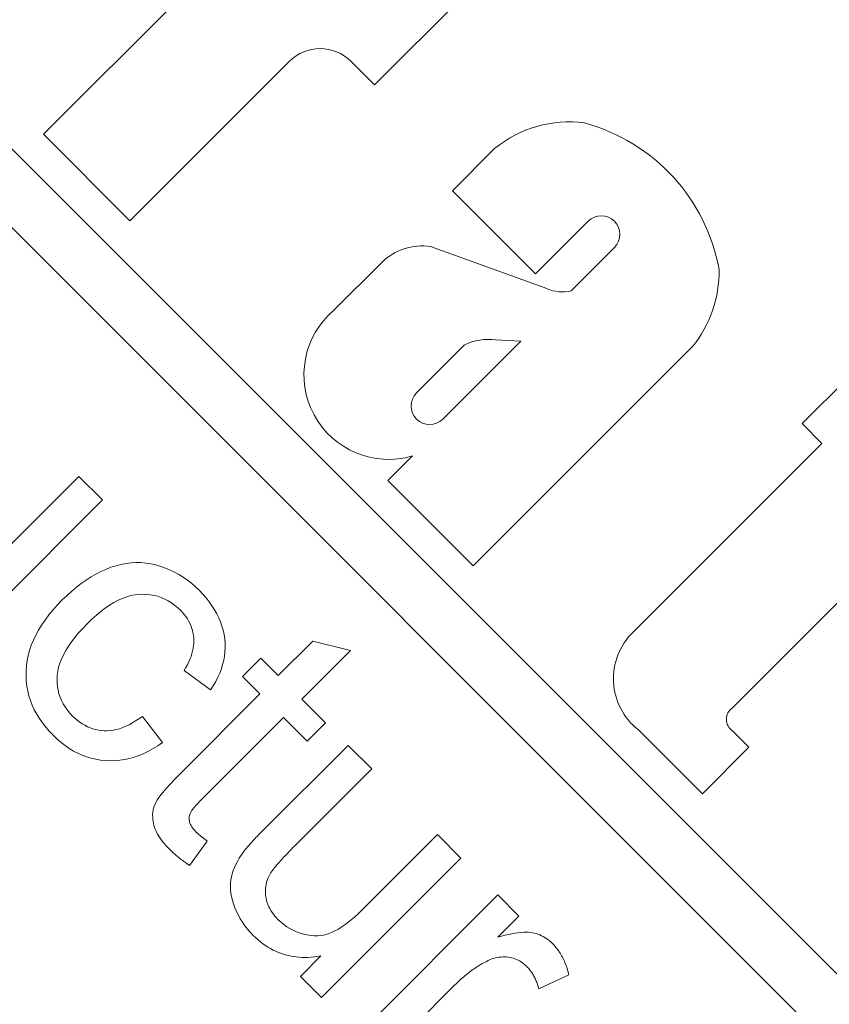
# Model space of a CAD drawing. Units: millimetres. Extents: x 906 to 1352, y 0 to 557.
# Drawn here: x 1018 to 1019, y 416 to 417 of the extents above; entities that cross this region are included whole.
import ezdxf

# ---------------------------------------------------------------- set-up
doc = ezdxf.new("R2010")
doc.units = ezdxf.units.MM
doc.linetypes.add('PHANTOM', pattern=[2.5, 1.25, -0.25, 0.25, -0.25, 0.25, -0.25])
doc.layers.add('2', color=2, linetype='Continuous', lineweight=9)
doc.layers.add('6', color=6, linetype='PHANTOM', lineweight=13)

# ---------------------------------------------------------------- blocks, each defined once
blk = doc.blocks.new('A$C2c4462a4')
at = {"layer": '6', "linetype": 'ByBlock', "lineweight": 13}
for p, q in [((-4.8365, 2.5183), (-8.7775, -1.4227)), ((-8.7175, -1.4828), (-7.0524, 0.1823)), ((-7.9867, 0.0707), (-7.7739, -0.1421)), ((-7.7379, -0.1061), (-7.8517, 0.0078)), ((-8.0729, -0.0297), (-8.0801, -0.032)), ((-8.0655, -0.0279), (-8.0729, -0.0297)), ((-8.0581, -0.0266), (-8.0655, -0.0279)), ((-8.0505, -0.0257), (-8.0581, -0.0266)), ((-8.0428, -0.0253), (-8.0505, -0.0257)), ((-8.035, -0.0253), (-8.0428, -0.0253)), ((-8.0271, -0.0259), (-8.035, -0.0253)), ((-8.0193, -0.027), (-8.0271, -0.0259)), ((-8.0115, -0.0286), (-8.0193, -0.027)), ((-8.0037, -0.0307), (-8.0115, -0.0286)), ((-8.101, -0.0416), (-8.1078, -0.0457)), ((-8.0942, -0.0379), (-8.101, -0.0416)), ((-8.0872, -0.0347), (-8.0942, -0.0379)), ((-8.0801, -0.032), (-8.0872, -0.0347)), ((-7.9959, -0.0333), (-8.0037, -0.0307)), ((-7.9881, -0.0365), (-7.9959, -0.0333)), ((-7.9804, -0.0402), (-7.9881, -0.0365)), ((-7.9727, -0.0444), (-7.9804, -0.0402)), ((-7.965, -0.0491), (-7.9727, -0.0444)), ((-8.121, -0.0554), (-8.1274, -0.061)), ((-8.1144, -0.0504), (-8.121, -0.0554)), ((-8.1078, -0.0457), (-8.1144, -0.0504)), ((-7.9573, -0.0544), (-7.965, -0.0491)), ((-7.9496, -0.0601), (-7.9573, -0.0544)), ((-7.942, -0.0664), (-7.9496, -0.0601)), ((-7.2152, -0.0517), (-7.3475, -0.1839)), ((-6.7768, -0.4901), (-7.2152, -0.0517)), ((-8.1393, -0.0728), (-8.1444, -0.0789)), ((-8.1337, -0.067), (-8.1393, -0.0728)), ((-8.1274, -0.061), (-8.1337, -0.067)), ((-8.0699, -0.0755), (-8.0645, -0.0741)), ((-8.0645, -0.0741), (-8.059, -0.0732)), ((-8.059, -0.0732), (-8.0533, -0.0727)), ((-8.0533, -0.0727), (-8.0475, -0.0726)), ((-8.0475, -0.0726), (-8.0416, -0.0729)), ((-8.0416, -0.0729), (-8.0356, -0.0737)), ((-8.0356, -0.0737), (-8.0294, -0.075)), ((-8.0294, -0.075), (-8.0232, -0.0769)), ((-7.9343, -0.0733), (-7.942, -0.0664)), ((-7.9267, -0.0806), (-7.9343, -0.0733)), ((-8.1491, -0.085), (-8.1534, -0.0913)), ((-8.1444, -0.0789), (-8.1491, -0.085)), ((-8.0994, -0.0921), (-8.0948, -0.0883)), ((-8.0948, -0.0883), (-8.0901, -0.0849)), ((-8.0901, -0.0849), (-8.0853, -0.0819)), ((-8.0853, -0.0819), (-8.0803, -0.0794)), ((-8.0803, -0.0794), (-8.0751, -0.0772)), ((-8.0751, -0.0772), (-8.0699, -0.0755)), ((-8.0232, -0.0769), (-8.0169, -0.0793)), ((-8.0169, -0.0793), (-8.0105, -0.0823)), ((-8.0105, -0.0823), (-8.004, -0.0858)), ((-8.004, -0.0858), (-7.9974, -0.0899)), ((-7.9974, -0.0899), (-7.9907, -0.0946)), ((-7.9198, -0.0878), (-7.9267, -0.0806)), ((-7.9133, -0.095), (-7.9198, -0.0878)), ((-8.1607, -0.1043), (-8.1636, -0.111)), ((-8.1573, -0.0977), (-8.1607, -0.1043)), ((-8.1534, -0.0913), (-8.1573, -0.0977)), ((-8.1133, -0.1073), (-8.1104, -0.1035)), ((-8.1104, -0.1035), (-8.1073, -0.0998)), ((-8.1073, -0.0998), (-8.1039, -0.0963)), ((-8.1039, -0.0963), (-8.0994, -0.0921)), ((-7.9907, -0.0946), (-7.9839, -0.0998)), ((-7.9839, -0.0998), (-7.977, -0.1055)), ((-7.9072, -0.1023), (-7.9133, -0.095)), ((-7.9016, -0.1096), (-7.9072, -0.1023)), ((-8.1661, -0.1178), (-8.1682, -0.1248)), ((-8.1636, -0.111), (-8.1661, -0.1178)), ((-8.1219, -0.1231), (-8.1202, -0.119)), ((-8.1202, -0.119), (-8.1181, -0.115)), ((-8.1181, -0.115), (-8.1159, -0.1111)), ((-8.1159, -0.1111), (-8.1133, -0.1073)), ((-7.977, -0.1055), (-7.97, -0.1118)), ((-7.97, -0.1118), (-7.963, -0.1186)), ((-7.963, -0.1186), (-7.9562, -0.1256)), ((-7.8964, -0.117), (-7.9016, -0.1096)), ((-7.8916, -0.1245), (-7.8964, -0.117)), ((-7.7739, -0.1421), (-7.7379, -0.1061)), ((-8.1699, -0.1319), (-8.1711, -0.1391)), ((-8.1682, -0.1248), (-8.1699, -0.1319)), ((-8.1254, -0.1358), (-8.1245, -0.1315)), ((-8.1245, -0.1315), (-8.1234, -0.1272)), ((-8.1234, -0.1272), (-8.1219, -0.1231)), ((-7.9562, -0.1256), (-7.95, -0.1326)), ((-7.95, -0.1326), (-7.9443, -0.1394)), ((-7.8873, -0.132), (-7.8916, -0.1245)), ((-7.8834, -0.1396), (-7.8873, -0.132)), ((-8.1718, -0.1465), (-8.1721, -0.1539)), ((-8.1711, -0.1391), (-8.1718, -0.1465)), ((-8.1264, -0.1447), (-8.1261, -0.1402)), ((-8.1264, -0.1493), (-8.1264, -0.1447)), ((-8.1261, -0.1539), (-8.1264, -0.1493)), ((-8.1261, -0.1402), (-8.1254, -0.1358)), ((-7.9443, -0.1394), (-7.9392, -0.1462)), ((-7.9392, -0.1462), (-7.9346, -0.1529)), ((-7.8799, -0.1472), (-7.8834, -0.1396)), ((-7.8768, -0.1549), (-7.8799, -0.1472)), ((-8.1721, -0.1539), (-8.172, -0.1613)), ((-8.172, -0.1613), (-8.1713, -0.1687)), ((-8.1255, -0.1585), (-8.1261, -0.1539)), ((-8.1245, -0.1632), (-8.1255, -0.1585)), ((-8.1232, -0.168), (-8.1245, -0.1632)), ((-7.9346, -0.1529), (-7.9306, -0.1595)), ((-7.9306, -0.1595), (-7.9271, -0.166)), ((-7.8743, -0.1626), (-7.8768, -0.1549)), ((-7.8723, -0.1702), (-7.8743, -0.1626)), ((-8.1713, -0.1687), (-8.1702, -0.176)), ((-8.1702, -0.176), (-8.1686, -0.1833)), ((-8.1215, -0.1728), (-8.1232, -0.168)), ((-8.1195, -0.1777), (-8.1215, -0.1728)), ((-8.1171, -0.1826), (-8.1195, -0.1777)), ((-7.9271, -0.166), (-7.9242, -0.1725)), ((-7.9242, -0.1725), (-7.9219, -0.1789)), ((-7.9219, -0.1789), (-7.92, -0.1852)), ((-7.8708, -0.1779), (-7.8723, -0.1702)), ((-7.8699, -0.1855), (-7.8708, -0.1779)), ((-8.1686, -0.1833), (-8.1666, -0.1905)), ((-8.1666, -0.1905), (-8.1641, -0.1978)), ((-8.1145, -0.1876), (-8.1171, -0.1826)), ((-8.1114, -0.1926), (-8.1145, -0.1876)), ((-8.1081, -0.1976), (-8.1114, -0.1926)), ((-7.92, -0.1852), (-7.9188, -0.1914)), ((-7.9188, -0.1914), (-7.9181, -0.1975)), ((-7.8695, -0.1931), (-7.8699, -0.1855)), ((-7.8696, -0.2007), (-7.8695, -0.1931)), ((-7.3475, -0.1839), (-7.1043, -0.427)), ((-8.1641, -0.1978), (-8.1611, -0.205)), ((-8.1611, -0.205), (-8.1576, -0.2121)), ((-8.1444, -0.2334), (-8.1044, -0.2028)), ((-8.1044, -0.2028), (-8.1081, -0.1976)), ((-7.9181, -0.2094), (-7.9187, -0.2152)), ((-7.9181, -0.1975), (-7.9179, -0.2035)), ((-7.9179, -0.2035), (-7.9181, -0.2094)), ((-7.8715, -0.2158), (-7.8703, -0.2083)), ((-7.8703, -0.2083), (-7.8696, -0.2007)), ((-8.2799, -0.2238), (-8.2843, -0.2261)), ((-8.2755, -0.2219), (-8.2799, -0.2238)), ((-8.2712, -0.2206), (-8.2755, -0.2219)), ((-8.2669, -0.2196), (-8.2712, -0.2206)), ((-8.2628, -0.2189), (-8.2669, -0.2196)), ((-8.2587, -0.2186), (-8.2628, -0.2189)), ((-8.2547, -0.2185), (-8.2587, -0.2186)), ((-8.2508, -0.2188), (-8.2547, -0.2185)), ((-8.247, -0.2195), (-8.2508, -0.2188)), ((-8.2433, -0.2204), (-8.247, -0.2195)), ((-8.2396, -0.2217), (-8.2433, -0.2204)), ((-8.2357, -0.2235), (-8.2396, -0.2217)), ((-8.2313, -0.2262), (-8.2357, -0.2235)), ((-8.1576, -0.2121), (-8.1537, -0.2193)), ((-8.1537, -0.2193), (-8.1493, -0.2264)), ((-7.9197, -0.2209), (-7.9211, -0.2264)), ((-7.9187, -0.2152), (-7.9197, -0.2209)), ((-7.8754, -0.2308), (-7.8732, -0.2233)), ((-7.8732, -0.2233), (-7.8715, -0.2158)), ((-8.3029, -0.24), (-8.3077, -0.2446)), ((-8.2982, -0.2358), (-8.3029, -0.24)), ((-8.2935, -0.2321), (-8.2982, -0.2358)), ((-8.2889, -0.2289), (-8.2935, -0.2321)), ((-8.2843, -0.2261), (-8.2889, -0.2289)), ((-8.2263, -0.2297), (-8.2313, -0.2262)), ((-8.2207, -0.2341), (-8.2263, -0.2297)), ((-8.2145, -0.2393), (-8.2207, -0.2341)), ((-8.2078, -0.2453), (-8.2145, -0.2393)), ((-8.1493, -0.2264), (-8.1444, -0.2334)), ((-7.9253, -0.237), (-7.9279, -0.2422)), ((-7.923, -0.2318), (-7.9253, -0.237)), ((-7.9211, -0.2264), (-7.923, -0.2318)), ((-7.881, -0.2451), (-7.878, -0.238)), ((-7.878, -0.238), (-7.8754, -0.2308)), ((-8.3168, -0.2546), (-8.3178, -0.2558)), ((-8.3158, -0.2534), (-8.3168, -0.2546)), ((-8.3148, -0.2522), (-8.3158, -0.2534)), ((-8.3138, -0.251), (-8.3148, -0.2522)), ((-8.3128, -0.2499), (-8.3138, -0.251)), ((-8.3118, -0.2488), (-8.3128, -0.2499)), ((-8.3108, -0.2477), (-8.3118, -0.2488)), ((-8.3098, -0.2467), (-8.3108, -0.2477)), ((-8.3088, -0.2456), (-8.3098, -0.2467)), ((-8.3077, -0.2446), (-8.3088, -0.2456)), ((-8.2006, -0.2521), (-8.2078, -0.2453)), ((-8.1927, -0.2598), (-8.2006, -0.2521)), ((-7.9345, -0.252), (-7.9385, -0.2568)), ((-7.931, -0.2472), (-7.9345, -0.252)), ((-7.9279, -0.2422), (-7.931, -0.2472)), ((-7.888, -0.2587), (-7.8843, -0.252)), ((-7.8843, -0.252), (-7.881, -0.2451)), ((-8.3289, -0.2706), (-8.3299, -0.272)), ((-8.3279, -0.2691), (-8.3289, -0.2706)), ((-8.3269, -0.2677), (-8.3279, -0.2691)), ((-8.3259, -0.2663), (-8.3269, -0.2677)), ((-8.3249, -0.2649), (-8.3259, -0.2663)), ((-8.3239, -0.2635), (-8.3249, -0.2649)), ((-8.3228, -0.2622), (-8.3239, -0.2635)), ((-8.3218, -0.2608), (-8.3228, -0.2622)), ((-8.3208, -0.2595), (-8.3218, -0.2608)), ((-8.3198, -0.2583), (-8.3208, -0.2595)), ((-8.3188, -0.257), (-8.3198, -0.2583)), ((-8.3178, -0.2558), (-8.3188, -0.257)), ((-8.0701, -0.3824), (-8.1927, -0.2598)), ((-8.0343, -0.2665), (-8.0641, -0.307)), ((-8.0299, -0.2692), (-8.0343, -0.2665)), ((-8.0256, -0.2715), (-8.0299, -0.2692)), ((-7.9521, -0.2693), (-7.9554, -0.2715)), ((-7.9489, -0.2669), (-7.9521, -0.2693)), ((-7.9458, -0.2643), (-7.9489, -0.2669)), ((-7.9428, -0.2614), (-7.9458, -0.2643)), ((-7.9385, -0.2568), (-7.9428, -0.2614)), ((-7.8964, -0.2716), (-7.892, -0.2652)), ((-7.892, -0.2652), (-7.888, -0.2587)), ((-8.3309, -0.2735), (-8.3319, -0.275)), ((-8.3319, -0.275), (-8.2948, -0.3019)), ((-8.3299, -0.272), (-8.3309, -0.2735)), ((-8.2817, -0.2857), (-8.2812, -0.2852)), ((-8.2812, -0.2852), (-8.2807, -0.2847)), ((-8.2807, -0.2847), (-8.2787, -0.2827)), ((-8.2787, -0.2827), (-8.2767, -0.281)), ((-8.2767, -0.281), (-8.2748, -0.2795)), ((-8.2748, -0.2795), (-8.2729, -0.2782)), ((-8.2729, -0.2782), (-8.2711, -0.2771)), ((-8.2711, -0.2771), (-8.2693, -0.2762)), ((-8.2693, -0.2762), (-8.2675, -0.2754)), ((-8.2675, -0.2754), (-8.2658, -0.2749)), ((-8.2658, -0.2749), (-8.2641, -0.2746)), ((-8.2641, -0.2746), (-8.2624, -0.2744)), ((-8.2624, -0.2744), (-8.2607, -0.2743)), ((-8.2607, -0.2743), (-8.2591, -0.2743)), ((-8.2591, -0.2743), (-8.2574, -0.2745)), ((-8.2574, -0.2745), (-8.2558, -0.2748)), ((-8.2558, -0.2748), (-8.2542, -0.2752)), ((-8.2542, -0.2752), (-8.2526, -0.2758)), ((-8.2526, -0.2758), (-8.2509, -0.2767)), ((-8.2509, -0.2767), (-8.2488, -0.2779)), ((-8.2488, -0.2779), (-8.2465, -0.2796)), ((-8.2465, -0.2796), (-8.2439, -0.2816)), ((-8.2439, -0.2816), (-8.2411, -0.2841)), ((-8.2411, -0.2841), (-8.2379, -0.2869)), ((-8.0213, -0.2737), (-8.0256, -0.2715)), ((-8.017, -0.2755), (-8.0213, -0.2737)), ((-8.0128, -0.2771), (-8.017, -0.2755)), ((-8.0086, -0.2785), (-8.0128, -0.2771)), ((-8.0045, -0.2796), (-8.0086, -0.2785)), ((-8.0004, -0.2804), (-8.0045, -0.2796)), ((-7.9963, -0.281), (-8.0004, -0.2804)), ((-7.9923, -0.2813), (-7.9963, -0.281)), ((-7.9883, -0.2814), (-7.9923, -0.2813)), ((-7.9843, -0.2812), (-7.9883, -0.2814)), ((-7.9804, -0.2808), (-7.9843, -0.2812)), ((-7.9766, -0.2801), (-7.9804, -0.2808)), ((-7.9729, -0.2792), (-7.9766, -0.2801)), ((-7.9692, -0.2781), (-7.9729, -0.2792)), ((-7.9656, -0.2768), (-7.9692, -0.2781)), ((-7.9621, -0.2753), (-7.9656, -0.2768)), ((-7.9587, -0.2735), (-7.9621, -0.2753)), ((-7.9554, -0.2715), (-7.9587, -0.2735)), ((-7.9117, -0.2894), (-7.9062, -0.2836)), ((-7.9062, -0.2836), (-7.9011, -0.2777)), ((-7.9011, -0.2777), (-7.8964, -0.2716)), ((-8.2941, -0.3009), (-8.2934, -0.3)), ((-8.2934, -0.3), (-8.2927, -0.2991)), ((-8.2927, -0.2991), (-8.2921, -0.2982)), ((-8.2921, -0.2982), (-8.2914, -0.2974)), ((-8.2914, -0.2974), (-8.2908, -0.2965)), ((-8.2908, -0.2965), (-8.2901, -0.2957)), ((-8.2901, -0.2957), (-8.2895, -0.2949)), ((-8.2895, -0.2949), (-8.2889, -0.2941)), ((-8.2889, -0.2941), (-8.2883, -0.2934)), ((-8.2883, -0.2934), (-8.2877, -0.2926)), ((-8.2877, -0.2926), (-8.2871, -0.2919)), ((-8.2871, -0.2919), (-8.2865, -0.2912)), ((-8.2865, -0.2912), (-8.2859, -0.2905)), ((-8.2859, -0.2905), (-8.2854, -0.2898)), ((-8.2854, -0.2898), (-8.2848, -0.2892)), ((-8.2848, -0.2892), (-8.2843, -0.2885)), ((-8.2843, -0.2885), (-8.2837, -0.2879)), ((-8.2837, -0.2879), (-8.2832, -0.2873)), ((-8.2832, -0.2873), (-8.2827, -0.2868)), ((-8.2827, -0.2868), (-8.2822, -0.2862)), ((-8.2822, -0.2862), (-8.2817, -0.2857)), ((-8.2379, -0.2869), (-8.2345, -0.2902)), ((-8.2345, -0.2902), (-8.2308, -0.2938)), ((-8.2308, -0.2938), (-8.1061, -0.4185)), ((-7.9294, -0.3048), (-7.9234, -0.3001)), ((-7.9234, -0.3001), (-7.9175, -0.2949)), ((-7.9175, -0.2949), (-7.9117, -0.2894)), ((-8.2948, -0.3019), (-8.2941, -0.3009)), ((-8.0641, -0.307), (-8.0577, -0.3111)), ((-8.0577, -0.3111), (-8.0512, -0.3148)), ((-8.0512, -0.3148), (-8.0448, -0.3181)), ((-7.9476, -0.3165), (-7.9415, -0.313)), ((-7.9415, -0.313), (-7.9354, -0.3091)), ((-7.9354, -0.3091), (-7.9294, -0.3048)), ((-8.0448, -0.3181), (-8.0383, -0.321)), ((-8.0383, -0.321), (-8.0318, -0.3234)), ((-8.0318, -0.3234), (-8.0253, -0.3254)), ((-8.0253, -0.3254), (-8.0188, -0.327)), ((-8.0188, -0.327), (-8.0123, -0.3281)), ((-8.0123, -0.3281), (-8.0057, -0.3289)), ((-8.0057, -0.3289), (-7.9992, -0.3292)), ((-7.9992, -0.3292), (-7.9926, -0.329)), ((-7.9926, -0.329), (-7.986, -0.3285)), ((-7.986, -0.3285), (-7.9794, -0.3276)), ((-7.9794, -0.3276), (-7.9729, -0.3262)), ((-7.9729, -0.3262), (-7.9665, -0.3244)), ((-7.9665, -0.3244), (-7.9601, -0.3222)), ((-7.9601, -0.3222), (-7.9538, -0.3195)), ((-7.9538, -0.3195), (-7.9476, -0.3165)), ((-8.3966, -0.3442), (-8.4024, -0.3466)), ((-8.3908, -0.3421), (-8.3966, -0.3442)), ((-8.3851, -0.3404), (-8.3908, -0.3421)), ((-8.3796, -0.339), (-8.3851, -0.3404)), ((-8.3742, -0.3381), (-8.3796, -0.339)), ((-8.369, -0.3375), (-8.3742, -0.3381)), ((-8.3639, -0.3373), (-8.369, -0.3375)), ((-8.359, -0.3375), (-8.3639, -0.3373)), ((-8.3542, -0.338), (-8.359, -0.3375)), ((-8.3494, -0.3389), (-8.3542, -0.338)), ((-8.3447, -0.3401), (-8.3494, -0.3389)), ((-8.34, -0.3417), (-8.3447, -0.3401)), ((-8.3352, -0.3435), (-8.34, -0.3417)), ((-8.3305, -0.3456), (-8.3352, -0.3435)), ((-8.3258, -0.348), (-8.3305, -0.3456)), ((-8.4241, -0.3594), (-8.4292, -0.3633)), ((-8.4189, -0.3558), (-8.4241, -0.3594)), ((-8.4135, -0.3524), (-8.4189, -0.3558)), ((-8.408, -0.3494), (-8.4135, -0.3524)), ((-8.4024, -0.3466), (-8.408, -0.3494)), ((-8.321, -0.3508), (-8.3258, -0.348)), ((-8.3162, -0.3538), (-8.321, -0.3508)), ((-8.3152, -0.3545), (-8.3162, -0.3538)), ((-8.3141, -0.3553), (-8.3152, -0.3545)), ((-8.3129, -0.3561), (-8.3141, -0.3553)), ((-8.3117, -0.357), (-8.3129, -0.3561)), ((-8.3105, -0.3579), (-8.3117, -0.357)), ((-8.3092, -0.3589), (-8.3105, -0.3579)), ((-8.3079, -0.3599), (-8.3092, -0.3589)), ((-8.3066, -0.361), (-8.3079, -0.3599)), ((-8.0435, -0.3558), (-8.0701, -0.3824)), ((-8.0155, -0.3838), (-8.0435, -0.3558)), ((-8.4423, -0.3757), (-8.4456, -0.3794)), ((-8.4389, -0.3721), (-8.4423, -0.3757)), ((-8.4341, -0.3676), (-8.4389, -0.3721)), ((-8.4292, -0.3633), (-8.4341, -0.3676)), ((-8.3052, -0.3621), (-8.3066, -0.361)), ((-8.3038, -0.3633), (-8.3052, -0.3621)), ((-8.3024, -0.3645), (-8.3038, -0.3633)), ((-8.3009, -0.3658), (-8.3024, -0.3645)), ((-8.2994, -0.3671), (-8.3009, -0.3658)), ((-8.2979, -0.3685), (-8.2994, -0.3671)), ((-8.2963, -0.3699), (-8.2979, -0.3685)), ((-8.2947, -0.3714), (-8.2963, -0.3699)), ((-8.293, -0.3729), (-8.2947, -0.3714)), ((-8.2913, -0.3745), (-8.293, -0.3729)), ((-8.2896, -0.3762), (-8.2913, -0.3745)), ((-8.4542, -0.3907), (-8.4568, -0.3945)), ((-8.4515, -0.3868), (-8.4542, -0.3907)), ((-8.4487, -0.3831), (-8.4515, -0.3868)), ((-8.4456, -0.3794), (-8.4487, -0.3831)), ((-8.3796, -0.3912), (-8.3764, -0.3908)), ((-8.3764, -0.3908), (-8.3733, -0.3906)), ((-8.3733, -0.3906), (-8.3701, -0.3906)), ((-8.3701, -0.3906), (-8.367, -0.3908)), ((-8.367, -0.3908), (-8.364, -0.3911)), ((-8.2878, -0.3779), (-8.2896, -0.3762)), ((-8.286, -0.3796), (-8.2878, -0.3779)), ((-8.2842, -0.3814), (-8.286, -0.3796)), ((-8.2824, -0.3832), (-8.2842, -0.3814)), ((-8.2804, -0.3851), (-8.2824, -0.3832)), ((-8.1487, -0.5169), (-8.2804, -0.3851)), ((-8.0422, -0.4104), (-8.0155, -0.3838)), ((-8.4612, -0.4025), (-8.4632, -0.4066)), ((-8.4591, -0.3985), (-8.4612, -0.4025)), ((-8.4568, -0.3945), (-8.4591, -0.3985)), ((-8.4122, -0.4078), (-8.4094, -0.4053)), ((-8.4094, -0.4053), (-8.4066, -0.4031)), ((-8.4066, -0.4031), (-8.4037, -0.401)), ((-8.4037, -0.401), (-8.4008, -0.3991)), ((-8.4008, -0.3991), (-8.3979, -0.3974)), ((-8.3979, -0.3974), (-8.395, -0.3959)), ((-8.395, -0.3959), (-8.3919, -0.3946)), ((-8.3919, -0.3946), (-8.3889, -0.3935)), ((-8.3889, -0.3935), (-8.3858, -0.3925)), ((-8.3858, -0.3925), (-8.3827, -0.3917)), ((-8.3827, -0.3917), (-8.3796, -0.3912)), ((-8.364, -0.3911), (-8.3609, -0.3917)), ((-8.3609, -0.3917), (-8.3578, -0.3925)), ((-8.3578, -0.3925), (-8.3548, -0.3935)), ((-8.3548, -0.3935), (-8.3518, -0.3946)), ((-8.3518, -0.3946), (-8.3488, -0.3959)), ((-8.3488, -0.3959), (-8.3458, -0.3975)), ((-8.3458, -0.3975), (-8.3429, -0.3992)), ((-8.3429, -0.3992), (-8.3418, -0.3999)), ((-8.3418, -0.3999), (-8.3407, -0.4006)), ((-8.3407, -0.4006), (-8.3396, -0.4014)), ((-8.3396, -0.4014), (-8.3384, -0.4023)), ((-8.3384, -0.4023), (-8.3371, -0.4033)), ((-8.3371, -0.4033), (-8.3358, -0.4043)), ((-8.3358, -0.4043), (-8.3345, -0.4054)), ((-8.3345, -0.4054), (-8.333, -0.4066)), ((-8.4679, -0.4192), (-8.4692, -0.4236)), ((-8.4666, -0.415), (-8.4679, -0.4192)), ((-8.465, -0.4108), (-8.4666, -0.415)), ((-8.4632, -0.4066), (-8.465, -0.4108)), ((-8.4256, -0.4234), (-8.4223, -0.4189)), ((-8.4223, -0.4189), (-8.4188, -0.4145)), ((-8.4188, -0.4145), (-8.4149, -0.4104)), ((-8.4149, -0.4104), (-8.4122, -0.4078)), ((-8.333, -0.4066), (-8.3315, -0.4078)), ((-8.3315, -0.4078), (-8.33, -0.4091)), ((-8.33, -0.4091), (-8.3284, -0.4105)), ((-8.3284, -0.4105), (-8.3268, -0.412)), ((-8.3268, -0.412), (-8.3251, -0.4135)), ((-8.3251, -0.4135), (-8.3233, -0.4151)), ((-8.3233, -0.4151), (-8.3215, -0.4168)), ((-8.3215, -0.4168), (-8.3196, -0.4185)), ((-8.3196, -0.4185), (-8.3177, -0.4203)), ((-8.3177, -0.4203), (-8.3157, -0.4222)), ((-8.1061, -0.4185), (-8.1422, -0.4545)), ((-7.9896, -0.463), (-8.0422, -0.4104)), ((-8.471, -0.4325), (-8.4717, -0.437)), ((-8.4702, -0.428), (-8.471, -0.4325)), ((-8.4692, -0.4236), (-8.4702, -0.428)), ((-8.4334, -0.4382), (-8.4311, -0.433)), ((-8.4311, -0.433), (-8.4285, -0.4281)), ((-8.4285, -0.4281), (-8.4256, -0.4234)), ((-8.3157, -0.4222), (-8.3136, -0.4242)), ((-8.3136, -0.4242), (-8.3115, -0.4262)), ((-8.3115, -0.4262), (-8.3094, -0.4283)), ((-8.3094, -0.4283), (-8.3072, -0.4305)), ((-8.3072, -0.4305), (-8.3049, -0.4327)), ((-8.3049, -0.4327), (-8.3026, -0.435)), ((-8.3026, -0.435), (-8.1847, -0.5529)), ((-8.5015, -0.4442), (-8.5337, -0.4764)), ((-8.4702, -0.4755), (-8.5015, -0.4442)), ((-8.4724, -0.4462), (-8.4725, -0.451)), ((-8.4725, -0.451), (-8.4724, -0.4557)), ((-8.4721, -0.4416), (-8.4724, -0.4462)), ((-8.4717, -0.437), (-8.4721, -0.4416)), ((-8.4382, -0.4546), (-8.437, -0.449)), ((-8.437, -0.449), (-8.4353, -0.4435)), ((-8.4353, -0.4435), (-8.4334, -0.4382)), ((-8.1142, -0.4825), (-8.0782, -0.4464)), ((-8.0782, -0.4464), (-8.0039, -0.5207)), ((-8.4724, -0.4557), (-8.4721, -0.4606)), ((-8.4721, -0.4606), (-8.4717, -0.4655)), ((-8.4717, -0.4655), (-8.471, -0.4705)), ((-8.4394, -0.4656), (-8.439, -0.4601)), ((-8.4393, -0.4709), (-8.4394, -0.4656)), ((-8.439, -0.4601), (-8.4382, -0.4546)), ((-8.1422, -0.4545), (-8.1142, -0.4825)), ((-8.0039, -0.5207), (-7.9896, -0.463)), ((-8.5337, -0.4764), (-8.3209, -0.6892)), ((-8.471, -0.4705), (-8.4702, -0.4755)), ((-8.4388, -0.4762), (-8.4393, -0.4709)), ((-8.4378, -0.4815), (-8.4388, -0.4762)), ((-8.4364, -0.4866), (-8.4378, -0.4815)), ((-8.4345, -0.4917), (-8.4364, -0.4866)), ((-8.4321, -0.4969), (-8.4345, -0.4917)), ((-7.4112, -0.5683), (-7.4844, -0.4951)), ((-8.4291, -0.5023), (-8.4321, -0.4969)), ((-8.4255, -0.5079), (-8.4291, -0.5023)), ((-8.4214, -0.5138), (-8.4255, -0.5079)), ((-8.4166, -0.5198), (-8.4214, -0.5138)), ((-8.4113, -0.5261), (-8.4166, -0.5198)), ((-8.4053, -0.5326), (-8.4113, -0.5261)), ((-8.1847, -0.5529), (-8.1487, -0.5169)), ((-7.1043, -0.5214), (-7.14, -0.557)), ((-8.3771, -0.7454), (-8.5899, -0.5326)), ((-8.3988, -0.5393), (-8.4053, -0.5326)), ((-8.2849, -0.6532), (-8.3988, -0.5393)), ((-8.6259, -0.5686), (-8.5145, -0.68)), ((-7.14, -0.557), (-6.9831, -0.7139)), ((-7.7444, -0.5774), (-7.8747, -0.7077)), ((-7.7068, -0.615), (-7.7444, -0.5774)), ((-7.6105, -0.6213), (-7.5373, -0.6945)), ((-7.4513, -0.8205), (-7.3869, -0.6428)), ((-8.3209, -0.6892), (-8.2849, -0.6532)), ((-7.5315, -0.7804), (-7.6506, -0.6613)), ((-7.3018, -0.6761), (-7.4288, -0.803)), ((-7.2374, -0.7405), (-7.3018, -0.6761)), ((-8.5145, -0.68), (-8.5126, -0.6819)), ((-8.5126, -0.6819), (-8.5108, -0.6838)), ((-8.5108, -0.6838), (-8.5089, -0.6858)), ((-8.5089, -0.6858), (-8.5071, -0.6877)), ((-8.5071, -0.6877), (-8.5054, -0.6896)), ((-8.5054, -0.6896), (-8.5037, -0.6916)), ((-8.5037, -0.6916), (-8.502, -0.6935)), ((-8.502, -0.6935), (-8.5003, -0.6955)), ((-8.5003, -0.6955), (-8.4987, -0.6975)), ((-8.4987, -0.6975), (-8.4971, -0.6995)), ((-8.4971, -0.6995), (-8.4956, -0.7015)), ((-8.4956, -0.7015), (-8.4941, -0.7035)), ((-8.4941, -0.7035), (-8.4926, -0.7055)), ((-8.4926, -0.7055), (-8.4911, -0.7075)), ((-8.4911, -0.7075), (-8.4897, -0.7095)), ((-8.4897, -0.7095), (-8.4883, -0.7115)), ((-8.4883, -0.7115), (-8.487, -0.7136)), ((-8.487, -0.7136), (-8.4857, -0.7156)), ((-8.4857, -0.7156), (-8.4844, -0.7177)), ((-8.4844, -0.7177), (-8.4831, -0.7198)), ((-8.4831, -0.7198), (-8.4819, -0.7218)), ((-7.8747, -0.7077), (-7.5397, -1.0427)), ((-8.4819, -0.7218), (-8.4807, -0.7239)), ((-8.4807, -0.7239), (-8.4796, -0.726)), ((-8.4796, -0.726), (-8.4785, -0.7281)), ((-8.4785, -0.7281), (-8.4771, -0.7309)), ((-8.4771, -0.7309), (-8.4759, -0.7336)), ((-8.4759, -0.7336), (-8.4749, -0.7364)), ((-8.4749, -0.7364), (-8.474, -0.7392)), ((-8.474, -0.7392), (-8.4732, -0.7419)), ((-8.4732, -0.7419), (-8.4726, -0.7447)), ((-8.4726, -0.7447), (-8.4722, -0.7474)), ((-8.4722, -0.7474), (-8.4719, -0.7502)), ((-8.4719, -0.7502), (-8.4717, -0.7529)), ((-8.4418, -0.7456), (-8.4096, -0.7778)), ((-8.4402, -0.7513), (-8.4418, -0.7456)), ((-8.4387, -0.7567), (-8.4402, -0.7513)), ((-8.4096, -0.7778), (-8.3771, -0.7454)), ((-7.5296, -0.7423), (-7.5315, -0.7804)), ((-8.4731, -0.7665), (-8.4738, -0.7691)), ((-8.4725, -0.7638), (-8.4731, -0.7665)), ((-8.4721, -0.7611), (-8.4725, -0.7638)), ((-8.4718, -0.7584), (-8.4721, -0.7611)), ((-8.4717, -0.7556), (-8.4718, -0.7584)), ((-8.4717, -0.7529), (-8.4717, -0.7556)), ((-8.4375, -0.762), (-8.4387, -0.7567)), ((-8.4364, -0.7669), (-8.4375, -0.762)), ((-8.4792, -0.781), (-8.4808, -0.7832)), ((-8.4779, -0.7788), (-8.4792, -0.781)), ((-8.4766, -0.7764), (-8.4779, -0.7788)), ((-8.4755, -0.774), (-8.4766, -0.7764)), ((-8.4746, -0.7716), (-8.4755, -0.774)), ((-8.4738, -0.7691), (-8.4746, -0.7716)), ((-8.4356, -0.7717), (-8.4364, -0.7669)), ((-8.4349, -0.7762), (-8.4356, -0.7717)), ((-8.4344, -0.7804), (-8.4349, -0.7762)), ((-8.4341, -0.7845), (-8.4344, -0.7804)), ((-8.4944, -0.7965), (-8.4957, -0.7974)), ((-8.4932, -0.7955), (-8.4944, -0.7965)), ((-8.4919, -0.7946), (-8.4932, -0.7955)), ((-8.4907, -0.7936), (-8.4919, -0.7946)), ((-8.4895, -0.7926), (-8.4907, -0.7936)), ((-8.4883, -0.7916), (-8.4895, -0.7926)), ((-8.4872, -0.7905), (-8.4883, -0.7916)), ((-8.4861, -0.7894), (-8.4872, -0.7905)), ((-8.4842, -0.7874), (-8.4861, -0.7894)), ((-8.4824, -0.7854), (-8.4842, -0.7874)), ((-8.4808, -0.7832), (-8.4824, -0.7854)), ((-8.4348, -0.7982), (-8.4344, -0.7951)), ((-8.4344, -0.7951), (-8.4341, -0.7918)), ((-8.434, -0.7882), (-8.4341, -0.7845)), ((-8.4341, -0.7918), (-8.434, -0.7882)), ((-8.5186, -0.8075), (-8.5203, -0.808)), ((-8.5203, -0.808), (-8.4993, -0.8541)), ((-8.5169, -0.8071), (-8.5186, -0.8075)), ((-8.5152, -0.8065), (-8.5169, -0.8071)), ((-8.5135, -0.806), (-8.5152, -0.8065)), ((-8.5119, -0.8054), (-8.5135, -0.806)), ((-8.5103, -0.8048), (-8.5119, -0.8054)), ((-8.5087, -0.8042), (-8.5103, -0.8048)), ((-8.5072, -0.8036), (-8.5087, -0.8042)), ((-8.5056, -0.8029), (-8.5072, -0.8036)), ((-8.5041, -0.8022), (-8.5056, -0.8029)), ((-8.5027, -0.8014), (-8.5041, -0.8022)), ((-8.5012, -0.8007), (-8.5027, -0.8014)), ((-8.4998, -0.7999), (-8.5012, -0.8007)), ((-8.4984, -0.7991), (-8.4998, -0.7999)), ((-8.4971, -0.7982), (-8.4984, -0.7991)), ((-8.4957, -0.7974), (-8.4971, -0.7982)), ((-8.4393, -0.812), (-8.4381, -0.8094)), ((-8.4381, -0.8094), (-8.4371, -0.8067)), ((-8.4371, -0.8067), (-8.4362, -0.8039)), ((-8.4362, -0.8039), (-8.4355, -0.8011)), ((-8.4355, -0.8011), (-8.4348, -0.7982)), ((-7.4288, -0.803), (-7.3482, -0.8836)), ((-8.4509, -0.8286), (-8.4489, -0.8264)), ((-8.4489, -0.8264), (-8.447, -0.8242)), ((-8.447, -0.8242), (-8.4452, -0.8219)), ((-8.4452, -0.8219), (-8.4435, -0.8195)), ((-8.4435, -0.8195), (-8.4419, -0.8171)), ((-8.4419, -0.8171), (-8.4405, -0.8146)), ((-8.4405, -0.8146), (-8.4393, -0.812)), ((-8.4701, -0.8429), (-8.4681, -0.8418)), ((-8.4681, -0.8418), (-8.4662, -0.8407)), ((-8.4662, -0.8407), (-8.4644, -0.8395)), ((-8.4644, -0.8395), (-8.4625, -0.8382)), ((-8.4625, -0.8382), (-8.4608, -0.837)), ((-8.4608, -0.837), (-8.459, -0.8357)), ((-8.459, -0.8357), (-8.4573, -0.8343)), ((-8.4573, -0.8343), (-8.4557, -0.833)), ((-8.4557, -0.833), (-8.454, -0.8315)), ((-8.454, -0.8315), (-8.4525, -0.8301)), ((-8.4525, -0.8301), (-8.4509, -0.8286)), ((-8.4993, -0.8541), (-8.4968, -0.8535)), ((-8.4968, -0.8535), (-8.4943, -0.8528)), ((-8.4943, -0.8528), (-8.4919, -0.8521)), ((-8.4919, -0.8521), (-8.4895, -0.8513)), ((-8.4895, -0.8513), (-8.4872, -0.8506)), ((-8.4872, -0.8506), (-8.4849, -0.8497)), ((-8.4849, -0.8497), (-8.4827, -0.8489)), ((-8.4827, -0.8489), (-8.4805, -0.848)), ((-8.4805, -0.848), (-8.4783, -0.8471)), ((-8.4783, -0.8471), (-8.4762, -0.8461)), ((-8.4762, -0.8461), (-8.4741, -0.8451)), ((-8.4741, -0.8451), (-8.4721, -0.844)), ((-8.4721, -0.844), (-8.4701, -0.8429)), ((-7.3883, -0.9236), (-7.4546, -0.8574)), ((-8.1249, -0.96), (-8.2226, -1.0577)), ((-7.6875, -1.2402), (-7.9759, -0.9519)), ((-8.2226, -1.0577), (-8.1515, -1.1287)), ((-8.1515, -1.1287), (-8.1265, -1.1037)), ((-8.0912, -1.1036), (-7.8211, -1.3737)), ((-7.6574, -1.2101), (-7.6875, -1.2402)), ((-7.5883, -1.2792), (-7.6574, -1.2101))]:
    blk.add_line(p, q, dxfattribs=at)
for centre, radius, start, end in [((0, -7.2), 12.25, 93.6217, 176.3783), ((-7.6536, -0.508), 1.8078, 67.7758, 23.0243), ((-7.6536, -0.508), 1.6885, 69.4869, 21.3806), ((-7.1515, -0.4742), 0.0667, 315, 45), ((-7.5828, -0.5787), 0.1292, 40.3497, 196.2789), ((-7.4751, -0.6304), 0.0891, 351.9983, 44.1467), ((-7.6306, -0.6413), 0.0283, 45, 225), ((-7.6073, -0.7304), 0.0786, 351.2702, 27.149), ((-7.375, -0.854), 0.1783, 352.3617, 39.5087), ((-7.3985, -0.8438), 0.0577, 156.2717, 193.6169), ((-7.4732, -0.8031), 0.2849, 280.3148, 344.818), ((-7.3683, -0.9036), 0.0283, 225, 45), ((-8.0468, -1.0212), 0.0992, 44.3172, 141.9039), ((-7.4252, -0.9017), 0.1816, 230.9232, 270.9356), ((-8.1088, -1.1157), 0.0213, 34.5687, 145.9042)]:
    blk.add_arc(centre, radius, start, end, dxfattribs=at)
blk = doc.blocks.new('A$C386af401')
at = {"layer": '2'}
blk.add_blockref('A$C2c4462a4', (0, -2.2), dxfattribs=at)

msp = doc.modelspace()

# ---------------------------------------------------------------- block references
at = {"layer": '2', "rotation": 90.00000000000001}
msp.add_blockref('A$C386af401', (1015.79002, 424.33872), dxfattribs=at)

doc.saveas('drawing.dxf')
